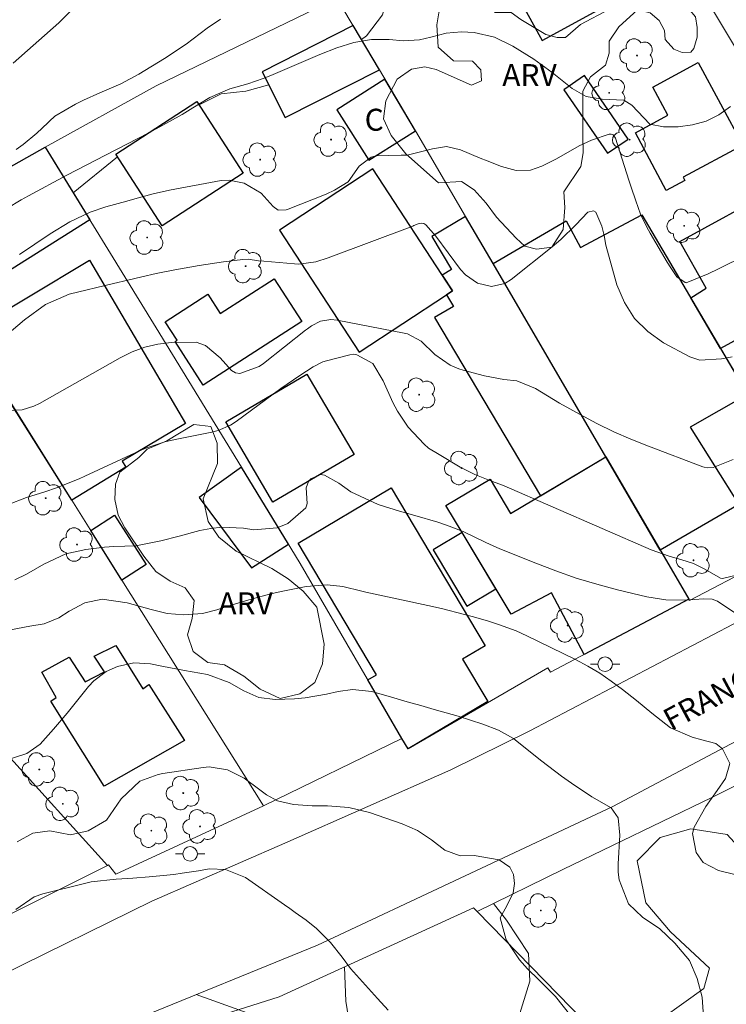
# Model space of a CAD drawing. Units: metres. Extents: x 286970 to 287486, y 1669359 to 1669924.
# Drawn here: x 287107 to 287155, y 1669720 to 1669787 of the extents above; entities that cross this region are included whole.
import ezdxf

# ---------------------------------------------------------------- set-up
doc = ezdxf.new("R2010")
doc.units = ezdxf.units.M
doc.header["$MEASUREMENT"] = 0
for name, color, linetype, lineweight, true_color in [('Arvores_Isoladas', 7, 'Continuous', 18, 0x00ff33), ('Curvas_Intermediarias', 7, 'Continuous', 9, 0x783c14), ('Curvas_Mestras', 7, 'Continuous', 20, 0x783c14), ('Topon_Vegetacao', 7, 'Continuous', 9, 0x00ff33), ('Vegetacao', 7, 'Orla8', 9, 0x00ff33)]:
    doc.layers.add(name, color=color, linetype=linetype, lineweight=lineweight, true_color=true_color)
for name, color, linetype, lineweight in [('Cerca', 8, 'Cerca', 20), ('Edificacoes', 7, 'Continuous', 30), ('Muro_Grade', 8, 'Continuous', 20), ('Pavimentacao_Asfaltica_S_Mfio', 10, 'Continuous', 15), ('Poste', 7, 'Continuous', 9), ('Topon_de_Vias', 7, 'Continuous', 9), ('Topon_Fundacao_Const_Ruinas', 7, 'Continuous', 9)]:
    doc.layers.add(name, color=color, linetype=linetype, lineweight=lineweight)
doc.styles.add('Arial', font='arial.ttf', dxfattribs={"height": 1.5})
doc.styles.get("Standard").update_dxf_attribs({"font": 'arial.ttf'})
doc.linetypes.add('Cerca', pattern='A,10,0,["X",Standard,S=1,R=0,X=0,Y=-0.5],0.1', length=10.1)
doc.linetypes.add('Orla8', pattern='A,6,-0.5,["V",Standard,S=1,R=0,X=-0.5,Y=-1],-0.5,6,-0.5,["V",Standard,S=1,R=0,X=-0.5,Y=-1],-0.5', length=14)

# ---------------------------------------------------------------- blocks, each defined once
blk = doc.blocks.new('Arvore')
at = {"layer": 'Arvores_Isoladas'}
blk.add_lwpolyline([(-0.718, 0.493, 0.872324), (-0.722, -0.551, 0.862983), (0.284, -0.827, 0.900105), (0.89, 0.029, 0.863155), (0.262, 0.861, 0.882486)], format="xyb", close=True, dxfattribs=at)
blk.add_circle((0, 0), 0.0286, dxfattribs=at)
blk = doc.blocks.new('Poste')
at = {"layer": 'Poste'}
for points in [[(-0.5, 0), (-1, 0)], [(0.5, 0), (1, 0)]]:
    blk.add_lwpolyline(points, dxfattribs=at)
blk.add_lwpolyline([(0, 0.5, 1), (0, -0.5, 1)], format="xyb", close=True, dxfattribs=at)

msp = doc.modelspace()

# ---------------------------------------------------------------- linework, layer by layer
at = {"layer": 'Cerca', "flags": 128}
msp.add_lwpolyline([(287019.353, 1669628.097), (287035.249, 1669649.225), (287051.935, 1669668.813), (287065.351, 1669682.618), (287076.045, 1669692.862), (287089.81, 1669703.646), (287102.035, 1669710.869), (287120.593, 1669719.122), (287124.254, 1669720.263), (287137.519, 1669726.345)], dxfattribs=at)
at = {"layer": 'Curvas_Intermediarias', "flags": 128}
for points, elevation in [([(287110.359, 1669787.94), (287109.198, 1669786.769), (287106.087, 1669784.028)], 124), ([(287120.242, 1669787.019), (287119.332, 1669786.409), (287117.902, 1669785.329), (287116.421, 1669784.338), (287114.66, 1669783.268), (287113.44, 1669782.608), (287111.999, 1669781.987), (287110.889, 1669781.507), (287110.349, 1669781.227), (287108.928, 1669780.397), (287108.568, 1669780.067), (287108.448, 1669779.947), (287107.698, 1669779.246), (287106.777, 1669778.476), (287106.297, 1669778.136)], 123), ([(287155.086, 1669781.057), (287154.276, 1669780.497), (287153.416, 1669780.067), (287152.475, 1669779.816), (287151.505, 1669779.686), (287150.494, 1669779.666), (287149.574, 1669779.866), (287148.334, 1669781.157), (287147.793, 1669781.507), (287146.313, 1669781.557), (287145.222, 1669781.737), (287144.262, 1669782.297), (287142.891, 1669783.388), (287141.641, 1669784.288), (287140.22, 1669785.189), (287138.95, 1669785.799), (287137.579, 1669786.109), (287136.699, 1669786.169), (287135.649, 1669786.069), (287134.618, 1669785.789), (287133.828, 1669785.609), (287132.747, 1669785.559), (287131.767, 1669785.639), (287130.557, 1669785.639), (287129.356, 1669785.429), (287128.186, 1669785.069), (287127.035, 1669784.618), (287123.684, 1669783.188), (287123.164, 1669782.978), (287122.123, 1669782.618), (287120.883, 1669782.277), (287119.522, 1669781.687), (287118.362, 1669780.977), (287117.621, 1669780.527), (287116.111, 1669779.676), (287115.351, 1669779.276), (287112.379, 1669777.736), (287111.719, 1669777.395), (287110.399, 1669776.725), (287109.748, 1669776.375), (287107.127, 1669774.975), (287106.627, 1669774.694), (287105.657, 1669774.094)], 122), ([(287159.878, 1669772.764), (287154.256, 1669769.973), (287153.566, 1669769.642), (287152.055, 1669769.032), (287151.985, 1669769.042), (287151.415, 1669769.432), (287150.995, 1669770.053), (287150.765, 1669770.443), (287149.594, 1669772.414), (287149.364, 1669772.834), (287148.944, 1669773.714), (287148.604, 1669774.634), (287148.294, 1669775.555), (287148.143, 1669776.025), (287147.233, 1669778.896), (287147.063, 1669779.136), (287146.923, 1669779.186), (287146.783, 1669779.176), (287145.592, 1669778.776), (287144.752, 1669778.386), (287143.202, 1669777.486), (287142.191, 1669776.995), (287141.411, 1669776.715), (287140.44, 1669776.685), (287139.45, 1669776.975), (287138.47, 1669777.345), (287137.989, 1669777.546), (287136.629, 1669778.116), (287135.679, 1669778.326), (287134.728, 1669778.176), (287132.988, 1669777.746), (287132.597, 1669777.736), (287130.857, 1669777.696), (287130.537, 1669777.606), (287129.726, 1669776.995), (287128.956, 1669775.925), (287128.036, 1669775.345), (287127.455, 1669775.085), (287124.864, 1669774.044), (287124.734, 1669774.004), (287124.194, 1669773.994), (287123.834, 1669774.244), (287123.034, 1669775.145), (287121.863, 1669775.835), (287120.833, 1669776.045), (287120.292, 1669776.005), (287116.751, 1669775.345), (287115.651, 1669775.105), (287114.56, 1669774.814), (287113.84, 1669774.594), (287112.409, 1669774.204), (287111.339, 1669773.844), (287109.948, 1669773.194), (287108.618, 1669772.374), (287106.517, 1669770.963)], 121), ([(287155.256, 1669756.957), (287153.886, 1669756.417), (287153.486, 1669756.397), (287153.286, 1669756.437), (287153.195, 1669756.467), (287149.474, 1669757.868), (287148.284, 1669758.348), (287147.103, 1669758.858), (287145.953, 1669759.428), (287144.812, 1669760.029), (287143.412, 1669760.819), (287142.571, 1669761.299), (287141.751, 1669761.809), (287140.48, 1669762.33), (287139.6, 1669762.42), (287138.28, 1669762.67), (287136.829, 1669763.06), (287136.529, 1669763.16), (287135.939, 1669763.41), (287134.888, 1669764.14), (287133.958, 1669765.031), (287133.008, 1669765.541), (287132.797, 1669765.591), (287128.216, 1669766.471), (287127.775, 1669766.511), (287127.065, 1669766.401), (287126.465, 1669766.091), (287126.195, 1669765.891), (287126.055, 1669765.791), (287123.174, 1669763.52), (287122.884, 1669763.31), (287121.573, 1669762.84), (287121.263, 1669762.88), (287120.993, 1669763.03), (287120.232, 1669763.9), (287119.212, 1669764.75), (287118.582, 1669764.971), (287116.871, 1669764.951), (287115.961, 1669764.841), (287115.07, 1669764.63), (287114.21, 1669764.31), (287113.39, 1669763.9), (287107.888, 1669760.789), (287107.497, 1669760.599), (287106.687, 1669760.359), (287105.837, 1669760.299)], 119), ([(287155.967, 1669749.184), (287154.546, 1669748.834), (287154.396, 1669748.854), (287153.326, 1669749.464), (287152.565, 1669749.855), (287151.755, 1669750.115), (287150.895, 1669750.355), (287149.664, 1669750.805), (287139.61, 1669755.157), (287139.33, 1669755.267), (287138.76, 1669755.487), (287137.619, 1669755.927), (287136.619, 1669756.447), (287135.188, 1669757.308), (287134.458, 1669757.738), (287134.148, 1669758.008), (287133.068, 1669759.168), (287132.327, 1669760.259), (287132.017, 1669760.849), (287131.347, 1669762.33), (287130.657, 1669763.51), (287129.556, 1669764.11), (287129.326, 1669764.15), (287129.086, 1669764.11), (287127.485, 1669763.7), (287127.245, 1669763.62), (287126.565, 1669763.29), (287125.665, 1669762.7), (287124.794, 1669762.109), (287124.374, 1669761.799), (287121.313, 1669759.548), (287120.933, 1669759.298), (287120.092, 1669758.948), (287119.642, 1669758.828), (287117.151, 1669758.318), (287116.451, 1669758.158), (287115.07, 1669757.708), (287114.41, 1669757.428), (287110.969, 1669755.827), (287110.589, 1669755.647), (287109.038, 1669755.017), (287108.238, 1669754.747), (287106.997, 1669754.366), (287105.707, 1669753.856)], 118), ([(287106.207, 1669748.754), (287106.997, 1669749.134), (287108.178, 1669749.805), (287109.688, 1669750.515), (287111.049, 1669750.815), (287112.329, 1669750.965), (287112.97, 1669751.015), (287114.46, 1669751.065), (287116.161, 1669751.405), (287117.421, 1669751.735), (287118.842, 1669752.106), (287119.582, 1669752.246), (287120.333, 1669752.336), (287121.823, 1669752.266), (287122.523, 1669752.166), (287124.114, 1669752.296), (287124.854, 1669752.596), (287126.065, 1669753.666), (287126.125, 1669753.806), (287126.165, 1669753.956), (287126.105, 1669755.037), (287126.265, 1669755.457), (287126.425, 1669755.647), (287127.075, 1669755.937), (287127.355, 1669755.897), (287128.326, 1669755.357), (287128.736, 1669755.047), (287129.146, 1669754.747), (287130.757, 1669754.006), (287131.087, 1669753.856), (287132.477, 1669753.436), (287133.528, 1669753.146), (287135.098, 1669752.676), (287135.689, 1669752.486), (287136.829, 1669752.035), (287138.37, 1669751.305), (287139.33, 1669750.865), (287141.781, 1669749.875), (287143.152, 1669749.354), (287144.542, 1669748.864), (287145.943, 1669748.454), (287147.363, 1669748.074), (287149.374, 1669747.584), (287150.654, 1669747.374), (287151.945, 1669747.364), (287153.256, 1669747.444), (287153.836, 1669747.434), (287154.196, 1669747.294), (287155.376, 1669746.493)], 117), ([(287105.907, 1669745.343), (287107.217, 1669745.583), (287108.198, 1669745.743), (287109.198, 1669746.153), (287109.898, 1669746.603), (287110.969, 1669747.174), (287112.159, 1669747.434), (287113.86, 1669747.164), (287115.501, 1669746.713), (287116.601, 1669746.453), (287117.731, 1669746.363), (287119.022, 1669746.453), (287120.002, 1669746.693), (287120.983, 1669747.013), (287122.343, 1669747.434), (287123.694, 1669747.794), (287124.384, 1669747.954), (287126.095, 1669748.284), (287127.535, 1669748.414), (287128.606, 1669748.284), (287129.906, 1669747.974), (287130.166, 1669747.914), (287134.718, 1669746.923), (287135.428, 1669746.763), (287136.829, 1669746.403), (287137.529, 1669746.213), (287138.54, 1669745.923), (287139.31, 1669745.683), (287140.44, 1669745.263), (287141.171, 1669744.933), (287144.502, 1669743.302), (287145.342, 1669742.852), (287146.153, 1669742.372), (287146.933, 1669741.831), (287147.693, 1669741.261), (287148.654, 1669740.501), (287149.714, 1669739.641), (287150.985, 1669738.65), (287152.465, 1669738), (287153.125, 1669737.82), (287154.086, 1669737.56), (287154.546, 1669737.2), (287155.026, 1669736.209), (287154.746, 1669735.189), (287154.176, 1669734.358), (287153.386, 1669733.278), (287152.595, 1669731.868), (287152.495, 1669731.427), (287152.735, 1669730.137), (287153.215, 1669729.447), (287154.256, 1669728.906), (287155.476, 1669728.606)], 116), ([(287106.357, 1669730.847), (287107.427, 1669731.447), (287108.578, 1669731.597), (287109.998, 1669731.337), (287111.199, 1669731.597), (287112.459, 1669732.338), (287113.45, 1669733.798), (287114.74, 1669734.989), (287115.981, 1669735.459), (287116.301, 1669735.519), (287119.062, 1669735.939), (287119.482, 1669735.969), (287120.723, 1669735.779), (287121.853, 1669735.209), (287122.934, 1669734.399), (287123.394, 1669734.068), (287124.134, 1669733.658), (287125.234, 1669733.408), (287126.515, 1669733.318), (287127.555, 1669733.318), (287129.006, 1669733.208), (287130.426, 1669732.848), (287132.647, 1669732.088), (287133.698, 1669731.627), (287134.658, 1669730.987), (287135.579, 1669730.297), (287136.609, 1669729.897), (287137.569, 1669729.927), (287139.29, 1669729.627), (287140, 1669729.136), (287140.26, 1669728.616), (287140.33, 1669728.006), (287140.23, 1669727.376), (287139.81, 1669726.495), (287139.35, 1669725.665), (287139.76, 1669724.154), (287140.661, 1669722.804), (287141.221, 1669722.194), (287141.981, 1669721.433), (287143.132, 1669720.303), (287144.172, 1669718.972)], 114), ([(287106.267, 1669726.225), (287107.527, 1669727.096), (287108.108, 1669727.306), (287110.869, 1669727.996), (287111.419, 1669728.116), (287113.11, 1669728.316), (287114.25, 1669728.376), (287115.381, 1669728.476), (287117.061, 1669728.636), (287117.621, 1669728.706), (287118.742, 1669728.886), (287119.482, 1669729.006), (287120.593, 1669728.976), (287121.963, 1669728.416), (287124.614, 1669726.565), (287124.984, 1669726.295), (287125.354, 1669726.035), (287126.095, 1669725.505), (287126.795, 1669724.945), (287127.755, 1669723.984), (287128.556, 1669722.974), (287129.136, 1669722.204), (287129.936, 1669721.293), (287130.977, 1669720.163), (287131.707, 1669719.353)], 113)]:
    msp.add_lwpolyline(points, dxfattribs=dict(at, elevation=elevation))
at = {"layer": 'Curvas_Mestras', "flags": 128}
for points, elevation in [([(287103.956, 1669764.07), (287106.847, 1669766.501), (287108.288, 1669767.552), (287109.908, 1669768.242), (287112.94, 1669768.982), (287113.91, 1669769.212), (287114.88, 1669769.442), (287115.851, 1669769.652), (287117.121, 1669769.913), (287118.782, 1669770.213), (287120.453, 1669770.453), (287121.773, 1669770.613), (287122.133, 1669770.633), (287122.843, 1669770.533), (287123.194, 1669770.493), (287125.294, 1669770.313), (287125.585, 1669770.303), (287126.755, 1669770.463), (287127.605, 1669770.733), (287133.388, 1669772.904), (287133.458, 1669772.934), (287133.738, 1669773.064), (287133.978, 1669773.104), (287134.138, 1669773.074), (287134.278, 1669772.984), (287134.948, 1669772.213), (287136.629, 1669769.943), (287136.969, 1669769.562), (287137.789, 1669769.012), (287138.76, 1669768.782), (287139.67, 1669768.982), (287140.1, 1669769.242), (287142.891, 1669771.493), (287143.482, 1669771.993), (287144.512, 1669772.994), (287145.332, 1669773.844), (287145.713, 1669773.944), (287145.873, 1669773.854), (287146.293, 1669772.904), (287146.443, 1669772.253), (287146.573, 1669771.603), (287147.323, 1669768.892), (287147.833, 1669767.672), (287148.514, 1669766.581), (287149.434, 1669765.691), (287150.514, 1669764.921), (287152.295, 1669763.98), (287152.985, 1669763.74), (287154.456, 1669763.84), (287155.196, 1669763.98)], 120), ([(287153.246, 1669718.902), (287153.135, 1669720.243), (287152.805, 1669721.533), (287152.285, 1669722.764), (287151.285, 1669723.944), (287150.244, 1669724.905), (287149.064, 1669725.705), (287148.123, 1669726.625), (287147.473, 1669728.256), (287147.413, 1669728.796), (287147.403, 1669729.347), (287147.533, 1669731.307), (287147.403, 1669732.498), (287146.933, 1669733.178), (287145.602, 1669733.918), (287144.212, 1669734.859), (287143.532, 1669735.349), (287142.201, 1669736.369), (287141.541, 1669736.889), (287140.25, 1669737.91), (287139.24, 1669738.48), (287138.16, 1669738.9), (287136.489, 1669739.43), (287134.838, 1669739.901), (287133.918, 1669740.161), (287132.998, 1669740.421), (287132.087, 1669740.691), (287130.577, 1669741.121), (287129.266, 1669741.251), (287128.286, 1669741.131), (287127.485, 1669740.941), (287126.035, 1669740.681), (287125.294, 1669740.611), (287123.984, 1669740.581), (287122.874, 1669740.721), (287121.843, 1669741.161), (287120.843, 1669741.731), (287119.352, 1669742.272), (287117.781, 1669742.552), (287116.241, 1669742.852), (287115.471, 1669743.002), (287114.32, 1669743.072), (287113.22, 1669742.832), (287112.439, 1669742.482), (287111.589, 1669741.851), (287111.229, 1669741.461), (287110.229, 1669740.201), (287109.768, 1669739.651), (287108.848, 1669738.55), (287107.938, 1669737.53), (287107.007, 1669736.899), (287105.547, 1669736.399)], 115)]:
    msp.add_lwpolyline(points, dxfattribs=dict(at, elevation=elevation))
at = {"layer": 'Edificacoes', "flags": 128}
for points in [[(287141.306, 1669790.897), (287141.624, 1669790.315), (287140.078, 1669789.471), (287142.208, 1669785.567), (287147.27, 1669788.329), (287144.792, 1669792.871)], [(287129.309, 1669786.589), (287123.088, 1669783.439), (287124.669, 1669780.316), (287131.096, 1669783.57)], [(287152.877, 1669784.064), (287155.916, 1669778.421), (287151.848, 1669776.231), (287151.962, 1669776.021), (287150.694, 1669775.338), (287148.581, 1669779.262), (287150.809, 1669780.462), (287149.771, 1669782.391)], [(287145.116, 1669783.185), (287143.699, 1669782.21), (287146.684, 1669777.87), (287148.101, 1669778.844)], [(287131.479, 1669782.923), (287128.192, 1669780.841), (287130.378, 1669777.389), (287133.561, 1669779.406)], [(287118.624, 1669781.412), (287121.803, 1669776.519), (287116.264, 1669772.92), (287113.085, 1669777.813)], [(287098.425, 1669772.757), (287108.267, 1669778.299), (287111.326, 1669773.315), (287105.126, 1669769.435), (287105.34, 1669769.112), (287101.89, 1669767.234)], [(287135.687, 1669768.2), (287136.102, 1669768.471), (287130.649, 1669776.805), (287124.267, 1669772.629), (287129.72, 1669764.295)], [(287151.625, 1669771.853), (287158.192, 1669775.44), (287161.919, 1669768.652), (287154.399, 1669764.55), (287152.361, 1669768.011), (287153.426, 1669768.652)], [(287138.869, 1669770.336), (287136.991, 1669773.555), (287134.686, 1669772.184), (287136.023, 1669769.936), (287135.39, 1669769.559), (287136.102, 1669768.471), (287135.687, 1669768.2), (287136.154, 1669767.415), (287134.866, 1669766.649), (287142.098, 1669754.491), (287146.559, 1669757.151)], [(287146.559, 1669757.151), (287138.869, 1669770.336), (287143.854, 1669773.25), (287144.844, 1669771.437), (287149.035, 1669773.661), (287154.399, 1669764.55), (287156.252, 1669761.402), (287152.317, 1669759.171), (287155.657, 1669753.88), (287150.276, 1669750.778)], [(287105.956, 1669760.752), (287102.941, 1669765.559), (287111.286, 1669770.581), (287117.863, 1669759.427), (287113.518, 1669756.837), (287113.778, 1669756.428), (287110.081, 1669754.177)], [(287125.79, 1669766.378), (287119.068, 1669762.047), (287117.151, 1669765.023), (287117.285, 1669765.109), (287116.472, 1669766.371), (287119.388, 1669768.249), (287120.233, 1669766.938), (287123.905, 1669769.303)], [(287154.399, 1669764.55), (287157.237, 1669759.729), (287158.678, 1669760.609), (287159.548, 1669759.178), (287158.187, 1669758.348), (287162.059, 1669751.835), (287166.051, 1669753.966), (287163.78, 1669758.218), (287166.171, 1669759.488), (287160.929, 1669768.112)], [(287123.831, 1669754.053), (287120.61, 1669759.533), (287126.144, 1669762.787), (287129.365, 1669757.306)], [(287152.225, 1669747.434), (287145.082, 1669743.642), (287142.851, 1669747.854), (287140.1, 1669746.393), (287136.743, 1669751.978), (287135.639, 1669753.816), (287138.66, 1669755.617), (287140.06, 1669753.276), (287146.559, 1669757.151)], [(287121.67, 1669756.437), (287118.798, 1669754.377), (287122.372, 1669749.565), (287124.891, 1669751.174)], [(287132.639, 1669737.916), (287130.312, 1669741.918), (287130.899, 1669742.266), (287125.558, 1669751.255), (287131.907, 1669755.028), (287138.317, 1669744.239), (287136.782, 1669743.328), (287138.504, 1669740.429), (287133.071, 1669737.199)], [(287111.382, 1669752.103), (287113.011, 1669753.152), (287115.174, 1669749.792), (287113.505, 1669748.718)], [(287134.778, 1669750.785), (287137.069, 1669746.943), (287139.056, 1669748.131), (287136.743, 1669751.978)], [(287115.35, 1669741.599), (287117.777, 1669737.784), (287112.297, 1669734.665), (287108.664, 1669740.472), (287109.031, 1669740.706), (287108.045, 1669742.452), (287109.9, 1669743.461), (287110.999, 1669741.792), (287112.311, 1669742.473), (287111.621, 1669743.529), (287113.104, 1669744.268), (287114.941, 1669741.298)]]:
    msp.add_lwpolyline(points, close=True, dxfattribs=at)
at = {"layer": 'Muro_Grade', "flags": 128}
for points in [[(287147.428, 1669798.482), (287151.792, 1669791.132), (287155.139, 1669785.524), (287161.537, 1669774.849), (287164.768, 1669769.459), (287171.894, 1669757.689), (287181.13, 1669762.866)], [(287108.267, 1669778.299), (287115.855, 1669782.485), (287128.196, 1669788.468)], [(287128.196, 1669788.468), (287131.096, 1669783.57), (287133.561, 1669779.406), (287136.991, 1669773.555), (287138.869, 1669770.336), (287146.559, 1669757.151), (287152.23, 1669747.429)], [(287098.425, 1669772.757), (287108.267, 1669778.299)], [(287132.639, 1669737.916), (287125.688, 1669749.872), (287121.67, 1669756.437), (287115.846, 1669765.952), (287108.267, 1669778.299)], [(287123.172, 1669733.309), (287113.505, 1669748.718), (287110.081, 1669754.177), (287104.666, 1669762.809), (287101.89, 1669767.234), (287098.425, 1669772.757)], [(287082.039, 1669762.937), (287090.716, 1669753.343), (287099.828, 1669743.268), (287105.482, 1669737.017), (287112.516, 1669729.24)], [(287152.23, 1669747.429), (287152.287, 1669747.33), (287156.899, 1669749.747)], [(287132.639, 1669737.916), (287133.071, 1669737.199), (287142.602, 1669742.732), (287142.791, 1669742.432), (287152.23, 1669747.429)], [(287123.172, 1669733.309), (287132.639, 1669737.916)], [(287137.766, 1669726.094), (287143.632, 1669728.966), (287153.806, 1669733.888), (287161.699, 1669737.81)], [(287112.516, 1669729.24), (287112.605, 1669729.283), (287113.098, 1669728.65), (287123.172, 1669733.309)], [(287103.219, 1669724.599), (287112.516, 1669729.24)], [(287137.519, 1669726.345), (287137.766, 1669726.094)], [(287137.766, 1669726.094), (287145.142, 1669718.572), (287154.286, 1669710.309), (287162.179, 1669703.156), (287167.251, 1669698.454), (287174.004, 1669692.102)]]:
    msp.add_lwpolyline(points, dxfattribs=at)
at = {"layer": 'Pavimentacao_Asfaltica_S_Mfio', "flags": 128}
for points in [[(287166.382, 1669751.549), (287141.379, 1669738.432), (287135.985, 1669735.766), (287124.643, 1669730.775), (287115.548, 1669726.806), (287105.282, 1669721.748), (287098.201, 1669718.065), (287089.716, 1669713.26), (287083.835, 1669709.739), (287072.011, 1669701.471), (287065.242, 1669695.788), (287058.031, 1669689.436), (287050.235, 1669681.774), (287041.889, 1669672.802), (287036.235, 1669666.322), (287027.622, 1669655.761)], [(287036.219, 1669655.447), (287042.412, 1669663.02), (287048.894, 1669670.143), (287055.327, 1669676.966), (287062.86, 1669684.589), (287069.442, 1669690.181), (287078.546, 1669697.694), (287086.419, 1669703.486), (287092.161, 1669707.438), (287103.946, 1669714.02), (287114.14, 1669718.622), (287126.865, 1669723.804), (287147.053, 1669733.258), (287161.959, 1669741.171), (287169.582, 1669745.173), (287169.702, 1669745.143), (287169.822, 1669745.073)]]:
    msp.add_lwpolyline(points, dxfattribs=at)
at = {"layer": 'Vegetacao', "flags": 128}
for points in [[(287129.877, 1669785.629), (287130.229, 1669785.879), (287131.305, 1669787.313), (287132.469, 1669791.438), (287133.634, 1669792.244), (287135.068, 1669792.334), (287136.234, 1669792.156), (287138.206, 1669792.156), (287138.327, 1669792.243)], [(287118.778, 1669781.174), (287120.28, 1669781.932), (287121.983, 1669782.111), (287123.545, 1669782.538)], [(287110.185, 1669775.174), (287113.199, 1669777.637)], [(287138.884, 1669726.641), (287139.79, 1669725.505), (287141.281, 1669723.234), (287141.381, 1669721.353), (287140.581, 1669718.782), (287138.31, 1669714.131), (287138.6, 1669712.64), (287139.69, 1669711.65), (287141.081, 1669712.05), (287143.352, 1669713.43), (287145.432, 1669715.111), (287147.713, 1669716.201), (287147.967, 1669716.515)], [(287118.594, 1669720.436), (287122.073, 1669719.182), (287123.164, 1669717.892), (287124.644, 1669715.721), (287125.935, 1669713.44), (287126.825, 1669710.969), (287128.306, 1669708.888), (287129.396, 1669708.888), (287132.857, 1669711.259), (287132.957, 1669712.35), (287130.286, 1669715.121), (287129.206, 1669717.402), (287128.806, 1669719.973), (287128.715, 1669722.308)]]:
    msp.add_lwpolyline(points, dxfattribs=at)
for points in [[(287151.778, 1669784.76), (287151.215, 1669784.972), (287150.608, 1669785.649), (287150.566, 1669786.254), (287150.22, 1669786.937), (287149.584, 1669787.45), (287148.723, 1669787.654), (287147.453, 1669786.507), (287146.798, 1669785.523), (287146.798, 1669784.703), (287146.552, 1669783.884), (287145.514, 1669783.079), (287144.985, 1669782.118), (287144.986, 1669779.06), (287145.018, 1669777.901), (287144.867, 1669776.957), (287143.691, 1669775.234), (287143.775, 1669774.173), (287143.652, 1669772.657), (287142.875, 1669771.47), (287141.819, 1669771.323), (287141.023, 1669771.527), (287140.442, 1669772.065), (287139.097, 1669773.51), (287138.392, 1669774.461), (287137.578, 1669775.378), (287136.716, 1669775.938), (287135.144, 1669775.859), (287132.912, 1669777.826), (287131.907, 1669779.078), (287131.38, 1669780.226), (287131.539, 1669781.459), (287132.316, 1669782.941), (287133.282, 1669783.62), (287134.211, 1669783.772), (287134.983, 1669783.582), (287137.38, 1669782.516), (287138.069, 1669782.818), (287138.027, 1669783.569), (287137.459, 1669784.155), (287136.162, 1669784.19), (287135.123, 1669785.126), (287135.015, 1669786.637), (287135.154, 1669787.45), (287135.555, 1669788.423), (287136.3, 1669788.871), (287137.266, 1669788.94), (287137.89, 1669788.762), (287138.469, 1669788.184), (287139.001, 1669787.486), (287140.095, 1669787.487), (287140.75, 1669786.995), (287142.463, 1669785.976), (287143.238, 1669785.786), (287143.811, 1669785.786), (287144.827, 1669786.656), (287146.82, 1669787.708), (287148.158, 1669788.947), (287149.014, 1669789.598), (287150.025, 1669789.68), (287150.852, 1669789.4), (287152.693, 1669787.196), (287152.793, 1669786.47), (287152.793, 1669785.804), (287152.586, 1669785.027), (287152.382, 1669784.777)], [(287115.24, 1669757.678), (287116.581, 1669758.228), (287118.432, 1669759.348), (287119.582, 1669759.218), (287120.012, 1669758.068), (287120.042, 1669756.687), (287119.072, 1669754.286), (287119.392, 1669752.726), (287120.142, 1669751.665), (287121.323, 1669750.695), (287123.744, 1669749.524), (287124.864, 1669748.804), (287125.885, 1669747.964), (287126.835, 1669746.873), (287127.335, 1669744.362), (287127.205, 1669743.012), (287126.695, 1669741.741), (287125.665, 1669740.951), (287124.314, 1669740.651), (287122.964, 1669741.281), (287121.833, 1669742.172), (287120.513, 1669742.952), (287119.372, 1669743.102), (287118.382, 1669743.852), (287117.982, 1669744.983), (287118.302, 1669746.113), (287118.442, 1669747.324), (287117.832, 1669748.194), (287116.811, 1669748.664), (287115.821, 1669749.324), (287115.01, 1669750.355), (287113.72, 1669752.296), (287113.25, 1669753.166), (287113.02, 1669754.226), (287113.07, 1669755.287), (287113.36, 1669756.107), (287114.67, 1669757.107)], [(287161.313, 1669723.699), (287162.859, 1669723.914), (287166.379, 1669726.389), (287167.411, 1669728.176), (287169.385, 1669731.222), (287169.491, 1669731.22), (287171.073, 1669730.947), (287171.763, 1669729.857), (287172.042, 1669727.83), (287171.863, 1669725.005), (287170.872, 1669723.024), (287167.411, 1669722.964), (287165.981, 1669722.664), (287164.54, 1669721.754), (287163.339, 1669720.363), (287162.409, 1669719.983), (287160.748, 1669719.443), (287158.298, 1669717.502), (287153.085, 1669714.291), (287152.445, 1669711.95), (287151.025, 1669712.37), (287149.694, 1669713.48), (287148.404, 1669714.731), (287147.967, 1669716.515), (287148.994, 1669717.782), (287153.256, 1669720.853), (287153.656, 1669722.234), (287150.985, 1669724.715), (287149.294, 1669726.695), (287148.704, 1669729.567), (287150.284, 1669731.147), (287152.365, 1669731.737), (287154.846, 1669731.347), (287156.027, 1669730.057), (287158.408, 1669725.305), (287160.088, 1669723.824), (287160.359, 1669723.746)]]:
    msp.add_lwpolyline(points, close=True, dxfattribs=at)

# ---------------------------------------------------------------- block references
at = {"layer": 'Arvores_Isoladas'}
for p in [(287148.693, 1669784.541), (287146.796, 1669781.994), (287127.797, 1669778.803), (287148.195, 1669778.799), (287122.957, 1669777.437), (287151.916, 1669772.914), (287115.232, 1669772.115), (287121.96, 1669770.164), (287133.814, 1669761.387), (287136.715, 1669756.38), (287108.308, 1669754.318), (287110.441, 1669751.151), (287152.554, 1669750.081), (287143.959, 1669745.634), (287107.866, 1669735.793), (287117.702, 1669734.187), (287109.479, 1669733.452), (287115.519, 1669731.618), (287118.844, 1669731.911), (287142.131, 1669726.165)]:
    msp.add_blockref('Arvore', p, dxfattribs=at)
at = {"layer": 'Poste'}
for p in [(287146.516, 1669742.982), (287118.167, 1669730.032)]:
    msp.add_blockref('Poste', p, dxfattribs=at)

# ---------------------------------------------------------------- texts
at = {"layer": 'Topon_de_Vias', "style": 'Arial'}
msp.add_text('FRANCISCO', height=1.5, rotation=28.38322, dxfattribs=at).set_placement((287151.019, 1669738.406))
at = {"layer": 'Topon_Fundacao_Const_Ruinas', "style": 'Arial'}
msp.add_text('C', height=1.5, dxfattribs=at).set_placement((287130.091, 1669779.411))
at = {"layer": 'Topon_Vegetacao', "style": 'Arial'}
for p in [(287139.49, 1669782.46), (287120.092, 1669746.395)]:
    msp.add_text('ARV', height=1.5, dxfattribs=at).set_placement(p)

doc.saveas('drawing.dxf')
